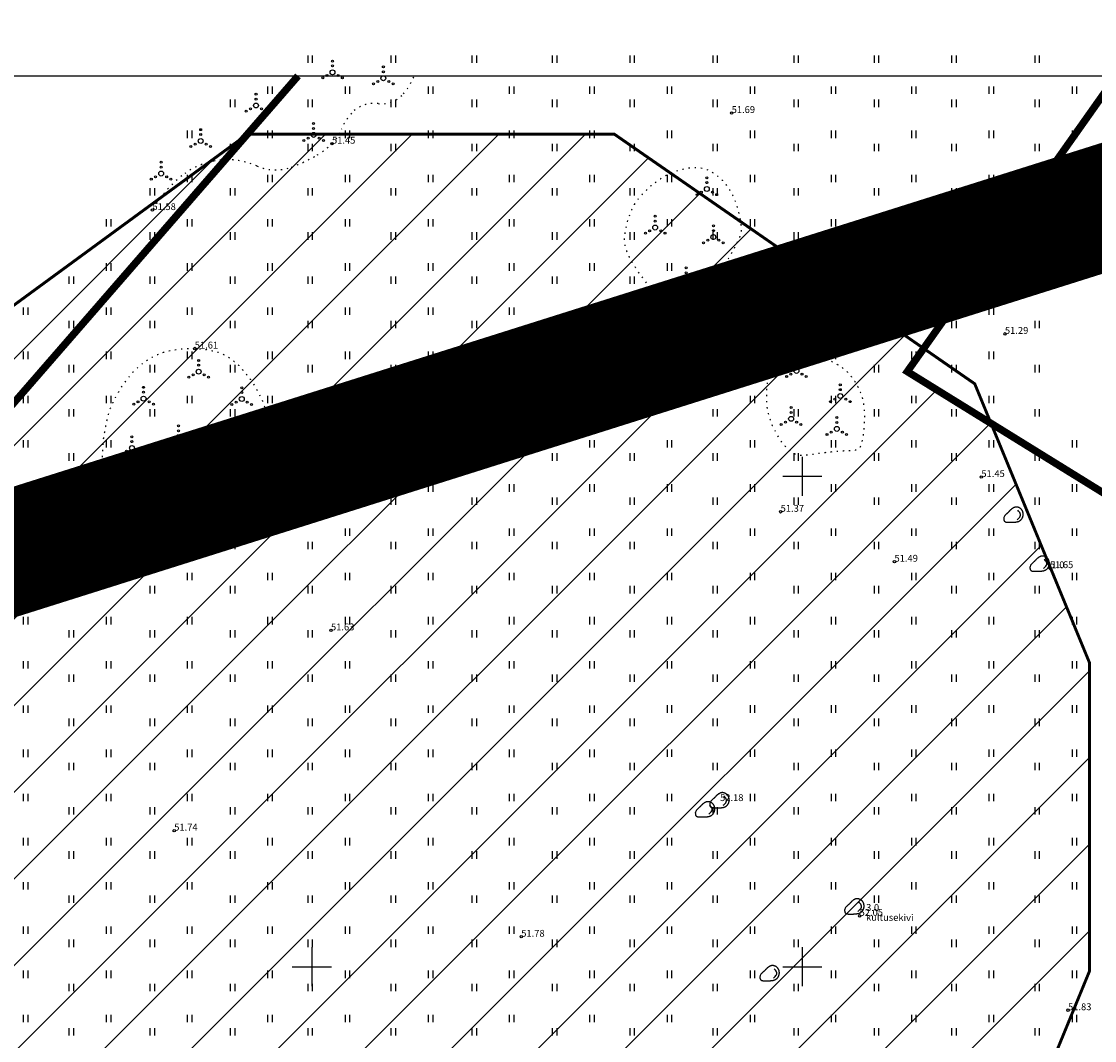
# Model space of a CAD drawing. Units: metres. Extents: x 549352 to 1099434, y 6580637 to 13163737.
# Drawn here: x 549620 to 549730, y 6581692 to 6581796 of the extents above; entities that cross this region are included whole.
import ezdxf
from ezdxf.enums import TextEntityAlignment as Align

# ---------------------------------------------------------------- set-up
doc = ezdxf.new("R2010")
doc.units = ezdxf.units.M
doc.header["$MEASUREMENT"] = 0
for name, pattern in [('923', [2, 0.5, -0.5, 0.5, -0.5]), ('DASHEDX2', [1.5, 1, -0.5]), ('DOTX2', [12.7, 0, -12.7]), ('KOLVIK', [1.25, 0.25, -1])]:
    doc.linetypes.add(name, pattern=pattern)
doc.layers.get('0').update_dxf_attribs({"color": 4})
for name, color, linetype in [('35RAAM', 7, 'Continuous'), ('38MÕÕDETUD', 1, 'Continuous'), ('HALJASTUS', 92, 'Continuous'), ('KORGUS-EH2000', 7, 'Continuous'), ('RELJEEF', 13, 'Continuous'), ('TEE', 7, 'Continuous'), ('VORK', 7, 'Continuous')]:
    doc.layers.add(name, color=color, linetype=linetype)
doc.layers.add('A_Raam', color=7, linetype='Continuous', lineweight=0)
doc.layers.add('MÕÕDUD', color=7, linetype='Continuous', lineweight=0)
doc.styles.add('ITALIC', font='italic.shx')
doc.styles.add('romanc', font='romanc.shx')
doc.linetypes.add('+_LINE', pattern='A,0.5,-0.2,["+",Standard,S=0.1,R=0,X=-0.1,Y=-0.05],-0.2', length=0.9)

# ---------------------------------------------------------------- blocks, each defined once
blk = doc.blocks.new('VQSA')
at = {"color": 0, "linetype": 'Continuous'}
for centre, radius in [((0, 2.3), 0.2), ((0, 0), 0.5), ((0, 1.3), 0.2), ((-2, -1.15), 0.2), ((-1.13, -0.65), 0.2), ((1.13, -0.65), 0.2), ((2, -1.15), 0.2)]:
    blk.add_circle(centre, radius, dxfattribs=at)
blk = doc.blocks.new('KIVISU')
at = {"color": 0, "linetype": 'Continuous', "flags": 128}
for points in [[(-2.05, -0.57), (-2.05, -0.58), (-2.05, -0.61), (-2.04, -0.66), (-2.04, -0.72), (-2.03, -0.79), (-2.02, -0.86), (-2, -0.93), (-1.98, -1), (-1.95, -1.06), (-1.92, -1.11), (-1.88, -1.16), (-1.84, -1.2), (-1.79, -1.23), (-1.74, -1.26), (-1.69, -1.29), (-1.63, -1.31), (-1.58, -1.32), (-1.52, -1.33), (-1.46, -1.34), (-1.4, -1.35), (-1.34, -1.36), (-1.28, -1.36), (-1.22, -1.36), (-1.15, -1.37), (-1.09, -1.37), (-1.03, -1.37), (-0.97, -1.37), (-0.9, -1.37), (-0.84, -1.37), (-0.78, -1.37), (-0.72, -1.37), (-0.65, -1.37), (-0.59, -1.37), (-0.53, -1.37), (-0.47, -1.37), (-0.4, -1.36), (-0.34, -1.36), (-0.28, -1.36), (-0.22, -1.36), (-0.15, -1.35), (-0.09, -1.35), (-0.03, -1.35), (0.03, -1.34), (0.1, -1.34), (0.16, -1.33), (0.22, -1.33), (0.28, -1.32), (0.34, -1.32), (0.41, -1.31), (0.47, -1.3), (0.53, -1.29), (0.59, -1.28), (0.65, -1.27), (0.71, -1.26), (0.77, -1.25), (0.83, -1.23), (0.89, -1.21), (0.95, -1.19), (1.01, -1.17), (1.06, -1.14), (1.12, -1.12), (1.17, -1.09), (1.22, -1.06), (1.28, -1.02), (1.32, -0.99), (1.37, -0.95), (1.42, -0.91), (1.46, -0.87), (1.51, -0.82), (1.55, -0.77), (1.59, -0.73), (1.62, -0.68), (1.66, -0.63), (1.69, -0.58), (1.72, -0.52), (1.75, -0.47), (1.78, -0.41), (1.8, -0.36), (1.82, -0.3), (1.84, -0.24), (1.86, -0.18), (1.88, -0.12), (1.89, -0.06), (1.9, 0), (1.91, 0.06), (1.91, 0.12), (1.92, 0.18), (1.92, 0.24), (1.92, 0.3), (1.92, 0.37), (1.91, 0.43), (1.9, 0.49), (1.9, 0.55), (1.88, 0.61), (1.87, 0.67), (1.85, 0.73), (1.84, 0.79), (1.82, 0.85), (1.79, 0.9), (1.77, 0.96), (1.74, 1.01), (1.71, 1.07), (1.68, 1.12), (1.64, 1.17), (1.6, 1.22), (1.57, 1.26), (1.52, 1.31), (1.48, 1.35), (1.44, 1.39), (1.39, 1.43), (1.34, 1.47), (1.29, 1.51), (1.24, 1.54), (1.19, 1.57), (1.13, 1.6), (1.08, 1.63), (1.02, 1.65), (0.96, 1.67), (0.91, 1.69), (0.85, 1.71), (0.79, 1.72), (0.73, 1.73), (0.67, 1.74), (0.61, 1.75), (0.55, 1.75), (0.49, 1.75), (0.42, 1.75), (0.36, 1.74), (0.31, 1.73), (0.25, 1.71), (0.19, 1.7), (0.13, 1.68), (0.07, 1.65), (0.02, 1.63), (-0.04, 1.6), (-0.09, 1.57), (-0.15, 1.54), (-0.2, 1.51), (-0.25, 1.48), (-0.3, 1.44), (-0.35, 1.4), (-0.4, 1.37), (-0.45, 1.33), (-0.5, 1.29), (-0.55, 1.25), (-0.59, 1.21), (-0.64, 1.16), (-0.68, 1.12), (-0.73, 1.08), (-0.77, 1.03), (-0.81, 0.99), (-0.86, 0.94), (-0.9, 0.9), (-0.94, 0.85), (-0.99, 0.81), (-1.03, 0.76), (-1.07, 0.72), (-1.12, 0.67), (-1.16, 0.63), (-1.21, 0.59), (-1.25, 0.54), (-1.3, 0.5), (-1.35, 0.46), (-1.4, 0.41), (-1.45, 0.37), (-1.5, 0.32), (-1.55, 0.27), (-1.61, 0.22), (-1.67, 0.17), (-1.73, 0.11), (-1.79, 0.04), (-1.85, -0.04), (-1.9, -0.14), (-1.96, -0.26), (-2.01, -0.4), (-2.05, -0.57)], [(0.72, -0.83), (0.81, -0.74), (0.94, -0.59), (1.08, -0.45), (1.21, -0.3), (1.33, -0.14), (1.38, 0.06), (1.38, 0.26), (1.33, 0.45), (1.25, 0.63), (1.12, 0.79), (0.99, 0.94), (0.86, 1.09)]]:
    blk.add_lwpolyline(points, dxfattribs=at)
blk = doc.blocks.new('HEIN')
at = {"color": 0, "linetype": 'Continuous'}
for p, q in [((-0.46, 0.76), (-0.46, -0.76)), ((0.46, 0.76), (0.46, -0.76))]:
    blk.add_line(p, q, dxfattribs=at)
blk = doc.blocks.new('VKORIS')
at = {"color": 0, "linetype": 'Continuous'}
for p, q in [((0, 4), (0, -4)), ((-4, 0), (4, 0))]:
    blk.add_line(p, q, dxfattribs=at)
blk = doc.blocks.new('RING02')
at = {"color": 0, "linetype": 'Continuous', "lineweight": -3}
blk.add_circle((0, 0), 0.25, dxfattribs=at)

msp = doc.modelspace()

# ---------------------------------------------------------------- hatches: boundary and pattern name
at = {"layer": 'TEE', "linetype": 'DASHEDX2', "ltscale": 5}
h = msp.add_hatch(dxfattribs=at)
h.set_pattern_fill('ANSI31', color=21, scale=50, style=0)
h.paths.add_polyline_path([(549596.981, 6581731.401), (549592.348, 6581708.675), (549594.833, 6581676.295), (549613, 6581657.686), (549654.275, 6581640.974), (549696.513, 6581646.485), (549716.625, 6581668.75), (549729.271, 6581699.558), (549729.271, 6581730.981), (549719.231, 6581755.398), (549710.7, 6581760.68), (549712.367, 6581763.038), (549680.848, 6581784.88), (549643.443, 6581784.88)])
h.paths.add_polyline_path([(549599.53, 6581743.908), (549596.981, 6581731.401), (549643.443, 6581784.88), (549614.53, 6581763.698)], flags=17)

# ---------------------------------------------------------------- linework, layer by layer
at = {"layer": '35RAAM', "color": 7, "flags": 128}
msp.add_lwpolyline([(549920.291, 6581401.29), (549352.058, 6581401.29), (549352.058, 6581790.825), (549920.292, 6581790.825), (549920.291, 6581401.29)], dxfattribs=at)
at = {"layer": '38MÕÕDETUD', "color": 36, "linetype": 'Continuous', "const_width": 0.75}
for points in [[(549648.607, 6581790.825), (549463.03, 6581577.22), (549589.599, 6581498.761)], [(549589.599, 6581498.761), (549463.03, 6581577.22), (549648.607, 6581790.825)], [(549589.599, 6581498.761), (549463.03, 6581577.22), (549648.607, 6581790.825)], [(549732.012, 6581790.825), (549710.7, 6581760.68), (549765.79, 6581726.57), (549714.54, 6581651.76), (549653.914, 6581563.111)], [(549802.665, 6581780.4), (549765.79, 6581726.57), (549710.7, 6581760.68), (549732.012, 6581790.825)]]:
    msp.add_lwpolyline(points, dxfattribs=at)
at = {"layer": '38MÕÕDETUD', "color": 21, "linetype": 'Continuous', "const_width": 0.3}
msp.add_lwpolyline([(549643.443, 6581784.88), (549680.848, 6581784.88), (549717.572, 6581759.432), (549729.271, 6581730.981), (549729.271, 6581699.558), (549716.625, 6581668.75), (549696.513, 6581646.485), (549654.275, 6581640.974), (549613, 6581657.686), (549594.833, 6581676.295), (549592.348, 6581708.675), (549599.53, 6581743.908), (549614.53, 6581763.698), (549643.443, 6581784.88), (549643.443, 6581784.88)], dxfattribs=at)
at = {"layer": 'A_Raam', "linetype": '923', "ltscale": 15, "const_width": 2, "flags": 128}
msp.add_lwpolyline([(549770.357, 6581784.268), (549770.357, 6581784.268), (549481.967, 6581693.117), (549481.967, 6581693.09), (549481.967, 6581693.09)], dxfattribs=at)
at = {"layer": 'HALJASTUS', "linetype": 'KOLVIK', "ltscale": 0.5}
msp.add_lwpolyline([(549633.768, 6581777.146, -0.094967), (549636.761, 6581780.646, -0.1223917), (549640.028, 6581782.146, -0.152552), (549644.425, 6581781.634, 0.1958147), (549647.922, 6581781.522, 0.0424989), (549650.562, 6581782.764, 0.0656533), (549652.062, 6581783.918, 0.1007078), (549653.028, 6581785.382, -0.0911653), (549654.062, 6581787.016, -0.2430308), (549656.788, 6581788.005, 0.2581523), (549659.345, 6581789.015, 0.0683545), (549660.461, 6581790.825, 0.0545302)], format="xyb", dxfattribs=at)
at = {"layer": 'HALJASTUS', "linetype": 'KOLVIK', "ltscale": 0.5, "flags": 128}
for points in [[(549686.002, 6581768.139, -0.1332625), (549685.267, 6581768.536, -0.0426682), (549683.562, 6581770.459, -0.0307978), (549682.592, 6581771.945, -0.0440047), (549682.074, 6581773.076, -0.1159717), (549681.912, 6581774.538, -0.0665018), (549682.55, 6581777.001, -0.082748), (549683.494, 6581778.535, -0.0594506), (549685.348, 6581780.212, -0.1292257), (549688.714, 6581781.478, -0.1894817), (549691.121, 6581780.807, -0.0720112), (549692.344, 6581779.572, -0.0735802), (549693.144, 6581778.071, -0.0531932), (549693.767, 6581775.493, -0.1351381), (549693.621, 6581774.443, -0.0213287), (549693.071, 6581773.305, -0.0107101), (549691.835, 6581771.113, -0.0088536), (549690.558, 6581769.043, -0.0662573), (549690.347, 6581768.793, -0.1149284), (549690.125, 6581768.67, -0.0193998), (549688.681, 6581768.318, -0.0335068), (549686.841, 6581768.071, -0.0742988)], [(549634.68, 6581745.893, -0.0526628), (549634.153, 6581746.215, -0.0122703), (549632.094, 6581747.872, -0.0145429), (549629.389, 6581750.299, -0.0729888), (549628.94, 6581750.872, -0.1216944), (549628.694, 6581751.737, -0.0462971), (549628.83, 6581754.066, -0.0133712), (549629.074, 6581755.433, -0.0200571), (549629.298, 6581756.331, -0.0512537), (549629.945, 6581757.92, -0.0369195), (549631.214, 6581759.931, -0.0498908), (549632.21, 6581761.03, -0.0447659), (549633.53, 6581762.024, -0.084879), (549635.392, 6581762.782, -0.0630897), (549638.077, 6581763.027, -0.0469309), (549639.989, 6581762.78, -0.0685429), (549641.228, 6581762.314, -0.0723205), (549642.471, 6581761.388, -0.0493788), (549643.906, 6581759.638, -0.0488618), (549645.027, 6581757.54, -0.0567128), (549645.594, 6581755.569, -0.0611293), (549645.675, 6581753.74, -0.0743753), (549645.337, 6581752.27, -0.0709219), (549644.48, 6581750.761, -0.0628484), (549643.099, 6581749.374, -0.0378749), (549641.575, 6581748.363, -0.0226501), (549638.844, 6581746.992, -0.0404852), (549635.509, 6581745.816, -0.1769899)], [(549697.557, 6581754.029, -0.0406653), (549696.858, 6581755.434, -0.048164), (549696.486, 6581756.706, -0.0414065), (549696.377, 6581757.734, -0.0269148), (549696.426, 6581759.323, -0.0950465), (549696.983, 6581761.302, -0.1322271), (549697.974, 6581762.415, -0.1578896), (549699.392, 6581762.804, -0.0887013), (549701.902, 6581762.237, -0.0368169), (549703.77, 6581761.281, -0.069084), (549704.639, 6581760.572, -0.0546872), (549705.534, 6581759.368, -0.0610092), (549706.068, 6581758.133, -0.0512029), (549706.279, 6581756.998, -0.033182), (549706.306, 6581755.219, -0.0660503), (549705.899, 6581753.019, -0.28613), (549705.473, 6581752.662, -0.0287218), (549704.861, 6581752.61, 0.0142747), (549703.628, 6581752.543, 0.0190996), (549701.342, 6581752.264, -0.0311714), (549699.938, 6581752.126, -0.1792518), (549698.935, 6581752.458, -0.0884924)]]:
    msp.add_lwpolyline(points, format="xyb", close=True, dxfattribs=at)
at = {"layer": 'MÕÕDUD', "color": 21, "linetype": '+_LINE', "ltscale": 25}
msp.add_lwpolyline([(549572.058, 6581790.825, 0.0173311), (549568.006, 6581785.106, 0.1103338), (549551.252, 6581756.237, 0), (549544.907, 6581725.277, 0.1051476), (549543.352, 6581699.985, -0.02936), (549535.37, 6581698.899, 0.4028611), (549476.492, 6581665.907, 0.3176514), (549468.708, 6581602.255, 0.2675936), (549492.827, 6581561.045, 0.1376195), (549516.407, 6581553.228, 0.099404), (549538.354, 6581550.527, 0.2007735), (549576.969, 6581570.239), (549598.213, 6581609.889, 0), (549620.506, 6581600.55, 0.0797405), (549640.064, 6581592.357, 0.1118364), (549669.021, 6581592.568, 0), (549708.547, 6581598.272, 0.1315092), (549729.635, 6581609.408, 0.0047366), (549746.237, 6581627.042, 0.0848714)], format="xyb", dxfattribs=at)
at = {"layer": 'TEE', "color": 7, "linetype": 'DOTX2', "ltscale": 0.8, "const_width": 12, "flags": 128}
msp.add_lwpolyline([(549768.66, 6581789.772), (549480.269, 6581698.62)], dxfattribs=at)

# ---------------------------------------------------------------- block references
at = {"layer": 'HALJASTUS', "xscale": 0.5, "yscale": 0.5}
for name, p, zscale in [('HEIN', (549649.826, 6581792.534), 0.45), ('HEIN', (549658.299, 6581792.534), 0.45), ('HEIN', (549666.555, 6581792.534), 0.45), ('HEIN', (549674.738, 6581792.534), 0.45), ('HEIN', (549682.634, 6581792.534), 0.45), ('HEIN', (549691.108, 6581792.535), 0.45), ('HEIN', (549699.363, 6581792.535), 0.45), ('HEIN', (549707.546, 6581792.535), 0.45), ('HEIN', (549715.442, 6581792.535), 0.45), ('HEIN', (549723.916, 6581792.535), 0.45), ('VQSA', (549652.121, 6581791.192), 0.5), ('VQSA', (549657.301, 6581790.59), 0.5), ('HEIN', (549645.734, 6581789.378), 0.45), ('HEIN', (549653.634, 6581789.378), 0.45), ('HEIN', (549662.104, 6581789.378), 0.45), ('HEIN', (549670.359, 6581789.378), 0.45), ('HEIN', (549678.542, 6581789.378), 0.45), ('HEIN', (549686.442, 6581789.379), 0.45), ('HEIN', (549694.912, 6581789.379), 0.45), ('HEIN', (549703.167, 6581789.379), 0.45), ('HEIN', (549711.351, 6581789.379), 0.45), ('HEIN', (549719.25, 6581789.379), 0.45), ('HEIN', (549727.72, 6581789.379), 0.45), ('VQSA', (549644.324, 6581787.806), 0.5), ('HEIN', (549641.93, 6581788.026), 0.45), ('HEIN', (549649.826, 6581788.026), 0.45), ('HEIN', (549658.299, 6581788.027), 0.45), ('HEIN', (549666.555, 6581788.027), 0.45), ('HEIN', (549674.738, 6581788.027), 0.45), ('HEIN', (549682.634, 6581788.027), 0.45), ('HEIN', (549691.108, 6581788.027), 0.45), ('HEIN', (549699.363, 6581788.027), 0.45), ('HEIN', (549707.546, 6581788.027), 0.45), ('HEIN', (549715.442, 6581788.027), 0.45), ('HEIN', (549723.916, 6581788.028), 0.45), ('HEIN', (549637.551, 6581784.87), 0.45), ('VQSA', (549638.682, 6581784.193), 0.5), ('HEIN', (549645.734, 6581784.87), 0.45), ('VQSA', (549650.194, 6581784.812), 0.5), ('HEIN', (549653.634, 6581784.87), 0.45), ('HEIN', (549662.104, 6581784.87), 0.45), ('HEIN', (549670.359, 6581784.87), 0.45), ('HEIN', (549678.542, 6581784.87), 0.45), ('HEIN', (549686.442, 6581784.871), 0.45), ('HEIN', (549694.912, 6581784.871), 0.45), ('HEIN', (549703.167, 6581784.871), 0.45), ('HEIN', (549711.351, 6581784.871), 0.45), ('HEIN', (549719.25, 6581784.871), 0.45), ('HEIN', (549727.72, 6581784.871), 0.45), ('HEIN', (549641.93, 6581783.519), 0.45), ('HEIN', (549649.826, 6581783.519), 0.45), ('HEIN', (549658.299, 6581783.519), 0.45), ('HEIN', (549666.555, 6581783.519), 0.45), ('HEIN', (549674.738, 6581783.519), 0.45), ('HEIN', (549682.634, 6581783.519), 0.45), ('HEIN', (549691.108, 6581783.519), 0.45), ('HEIN', (549699.363, 6581783.519), 0.45), ('HEIN', (549707.546, 6581783.519), 0.45), ('HEIN', (549715.442, 6581783.519), 0.45), ('HEIN', (549723.916, 6581783.52), 0.45), ('VQSA', (549634.652, 6581780.867), 0.5), ('HEIN', (549637.551, 6581780.362), 0.45), ('HEIN', (549645.734, 6581780.362), 0.45), ('HEIN', (549653.634, 6581780.363), 0.45), ('HEIN', (549662.104, 6581780.363), 0.45), ('HEIN', (549670.359, 6581780.363), 0.45), ('HEIN', (549678.542, 6581780.363), 0.45), ('HEIN', (549686.442, 6581780.363), 0.45), ('VQSA', (549690.27, 6581779.293), 0.5), ('HEIN', (549694.912, 6581780.363), 0.45), ('HEIN', (549703.167, 6581780.363), 0.45), ('HEIN', (549711.351, 6581780.363), 0.45), ('HEIN', (549719.25, 6581780.363), 0.45), ('HEIN', (549727.72, 6581780.363), 0.45), ('HEIN', (549633.746, 6581779.011), 0.45), ('HEIN', (549641.93, 6581779.011), 0.45), ('HEIN', (549649.826, 6581779.011), 0.45), ('HEIN', (549658.299, 6581779.011), 0.45), ('HEIN', (549666.555, 6581779.011), 0.45), ('HEIN', (549674.738, 6581779.011), 0.45), ('HEIN', (549682.634, 6581779.011), 0.45), ('HEIN', (549691.108, 6581779.012), 0.45), ('HEIN', (549699.363, 6581779.012), 0.45), ('HEIN', (549707.546, 6581779.012), 0.45), ('HEIN', (549715.442, 6581779.012), 0.45), ('HEIN', (549723.916, 6581779.012), 0.45), ('VQSA', (549685.005, 6581775.362), 0.5), ('HEIN', (549629.296, 6581775.855), 0.45), ('HEIN', (549637.551, 6581775.855), 0.45), ('HEIN', (549645.734, 6581775.855), 0.45), ('HEIN', (549653.634, 6581775.855), 0.45), ('HEIN', (549662.104, 6581775.855), 0.45), ('HEIN', (549670.359, 6581775.855), 0.45), ('HEIN', (549678.542, 6581775.855), 0.45), ('HEIN', (549686.442, 6581775.855), 0.45), ('VQSA', (549690.936, 6581774.395), 0.5), ('HEIN', (549694.912, 6581775.855), 0.45), ('HEIN', (549703.167, 6581775.855), 0.45), ('HEIN', (549711.351, 6581775.855), 0.45), ('HEIN', (549719.25, 6581775.856), 0.45), ('HEIN', (549727.72, 6581775.856), 0.45), ('HEIN', (549633.746, 6581774.503), 0.45), ('HEIN', (549641.93, 6581774.503), 0.45), ('HEIN', (549649.826, 6581774.503), 0.45), ('HEIN', (549658.299, 6581774.504), 0.45), ('HEIN', (549666.555, 6581774.504), 0.45), ('HEIN', (549674.738, 6581774.504), 0.45), ('HEIN', (549682.634, 6581774.504), 0.45), ('HEIN', (549691.108, 6581774.504), 0.45), ('HEIN', (549699.363, 6581774.504), 0.45), ('HEIN', (549707.546, 6581774.504), 0.45), ('HEIN', (549715.442, 6581774.504), 0.45), ('HEIN', (549723.916, 6581774.504), 0.45), ('HEIN', (549629.296, 6581771.347), 0.45), ('HEIN', (549637.551, 6581771.347), 0.45), ('HEIN', (549645.734, 6581771.347), 0.45), ('HEIN', (549653.634, 6581771.347), 0.45), ('HEIN', (549662.104, 6581771.347), 0.45), ('HEIN', (549670.359, 6581771.347), 0.45), ('HEIN', (549678.542, 6581771.347), 0.45), ('HEIN', (549686.442, 6581771.348), 0.45), ('VQSA', (549688.152, 6581770.101), 0.5), ('HEIN', (549694.912, 6581771.348), 0.45), ('HEIN', (549703.167, 6581771.348), 0.45), ('HEIN', (549711.351, 6581771.348), 0.45), ('HEIN', (549719.25, 6581771.348), 0.45), ('HEIN', (549625.491, 6581769.996), 0.45), ('HEIN', (549633.746, 6581769.996), 0.45), ('HEIN', (549641.93, 6581769.996), 0.45), ('HEIN', (549649.826, 6581769.996), 0.45), ('HEIN', (549658.299, 6581769.996), 0.45), ('HEIN', (549666.555, 6581769.996), 0.45), ('HEIN', (549674.738, 6581769.996), 0.45), ('HEIN', (549682.634, 6581769.996), 0.45), ('HEIN', (549691.108, 6581769.996), 0.45), ('HEIN', (549699.363, 6581769.996), 0.45), ('HEIN', (549707.546, 6581769.996), 0.45), ('HEIN', (549715.442, 6581769.996), 0.45), ('HEIN', (549723.916, 6581769.997), 0.45), ('HEIN', (549620.825, 6581766.839), 0.45), ('HEIN', (549629.296, 6581766.839), 0.45), ('HEIN', (549637.551, 6581766.839), 0.45), ('HEIN', (549645.734, 6581766.839), 0.45), ('HEIN', (549653.634, 6581766.84), 0.45), ('HEIN', (549662.104, 6581766.84), 0.45), ('HEIN', (549670.359, 6581766.84), 0.45), ('HEIN', (549678.542, 6581766.84), 0.45), ('HEIN', (549686.442, 6581766.84), 0.45), ('HEIN', (549694.912, 6581766.84), 0.45), ('HEIN', (549703.167, 6581766.84), 0.45), ('HEIN', (549711.351, 6581766.84), 0.45), ('HEIN', (549719.25, 6581766.84), 0.45), ('HEIN', (549625.491, 6581765.488), 0.45), ('HEIN', (549633.746, 6581765.488), 0.45), ('HEIN', (549641.93, 6581765.488), 0.45), ('HEIN', (549649.826, 6581765.488), 0.45), ('HEIN', (549658.299, 6581765.488), 0.45), ('HEIN', (549666.555, 6581765.488), 0.45), ('HEIN', (549674.738, 6581765.488), 0.45), ('HEIN', (549682.634, 6581765.488), 0.45), ('HEIN', (549691.108, 6581765.489), 0.45), ('HEIN', (549699.363, 6581765.489), 0.45), ('HEIN', (549707.546, 6581765.489), 0.45), ('HEIN', (549715.442, 6581765.489), 0.45), ('HEIN', (549723.916, 6581765.489), 0.45), ('HEIN', (549620.825, 6581762.331), 0.45), ('HEIN', (549629.296, 6581762.331), 0.45), ('HEIN', (549637.551, 6581762.331), 0.45), ('HEIN', (549645.734, 6581762.331), 0.45), ('HEIN', (549653.634, 6581762.332), 0.45), ('HEIN', (549662.104, 6581762.332), 0.45), ('HEIN', (549670.359, 6581762.332), 0.45), ('HEIN', (549678.542, 6581762.332), 0.45), ('HEIN', (549686.442, 6581762.332), 0.45), ('HEIN', (549694.912, 6581762.332), 0.45), ('HEIN', (549703.167, 6581762.332), 0.45), ('HEIN', (549711.351, 6581762.332), 0.45), ('HEIN', (549719.25, 6581762.333), 0.45), ('HEIN', (549625.491, 6581760.98), 0.45), ('HEIN', (549633.746, 6581760.98), 0.45), ('VQSA', (549638.477, 6581760.672), 0.5), ('HEIN', (549641.93, 6581760.98), 0.45), ('HEIN', (549649.826, 6581760.98), 0.45), ('HEIN', (549658.299, 6581760.98), 0.45), ('HEIN', (549666.555, 6581760.98), 0.45), ('HEIN', (549674.738, 6581760.98), 0.45), ('HEIN', (549682.634, 6581760.98), 0.45), ('HEIN', (549691.108, 6581760.981), 0.45), ('VQSA', (549699.403, 6581760.75), 0.5), ('HEIN', (549707.546, 6581760.981), 0.45), ('HEIN', (549715.442, 6581760.981), 0.45), ('HEIN', (549723.916, 6581760.981), 0.45), ('VQSA', (549632.862, 6581757.924), 0.5), ('VQSA', (549642.869, 6581757.886), 0.5), ('VQSA', (549703.871, 6581758.185), 0.5), ('HEIN', (549620.825, 6581757.824), 0.45), ('HEIN', (549629.296, 6581757.824), 0.45), ('HEIN', (549637.551, 6581757.824), 0.45), ('HEIN', (549645.734, 6581757.824), 0.45), ('HEIN', (549653.634, 6581757.824), 0.45), ('HEIN', (549662.104, 6581757.824), 0.45), ('HEIN', (549670.359, 6581757.824), 0.45), ('HEIN', (549678.542, 6581757.824), 0.45), ('HEIN', (549686.442, 6581757.825), 0.45), ('HEIN', (549694.912, 6581757.825), 0.45), ('HEIN', (549703.167, 6581757.825), 0.45), ('HEIN', (549711.351, 6581757.825), 0.45), ('HEIN', (549719.25, 6581757.825), 0.45), ('HEIN', (549625.491, 6581756.472), 0.45), ('HEIN', (549633.746, 6581756.472), 0.45), ('HEIN', (549641.93, 6581756.472), 0.45), ('HEIN', (549649.826, 6581756.472), 0.45), ('HEIN', (549658.299, 6581756.473), 0.45), ('HEIN', (549666.555, 6581756.473), 0.45), ('HEIN', (549674.738, 6581756.473), 0.45), ('HEIN', (549682.634, 6581756.473), 0.45), ('HEIN', (549691.108, 6581756.473), 0.45), ('VQSA', (549698.856, 6581755.857), 0.5), ('HEIN', (549699.363, 6581756.473), 0.45), ('HEIN', (549707.546, 6581756.473), 0.45), ('HEIN', (549715.442, 6581756.473), 0.45), ('HEIN', (549723.916, 6581756.474), 0.45), ('VQSA', (549703.515, 6581754.836), 0.5), ('VQSA', (549636.414, 6581753.993), 0.5), ('VQSA', (549644.167, 6581754.006), 0.5), ('HEIN', (549620.825, 6581753.316), 0.45), ('HEIN', (549629.296, 6581753.316), 0.45), ('VQSA', (549631.677, 6581752.886), 0.5), ('HEIN', (549637.551, 6581753.316), 0.45), ('HEIN', (549645.734, 6581753.316), 0.45), ('HEIN', (549653.634, 6581753.316), 0.45), ('HEIN', (549662.104, 6581753.316), 0.45), ('HEIN', (549670.359, 6581753.316), 0.45), ('HEIN', (549678.542, 6581753.316), 0.45), ('HEIN', (549686.442, 6581753.317), 0.45), ('HEIN', (549694.912, 6581753.317), 0.45), ('HEIN', (549703.167, 6581753.317), 0.45), ('HEIN', (549711.351, 6581753.317), 0.45), ('HEIN', (549719.25, 6581753.317), 0.45), ('HEIN', (549727.72, 6581753.317), 0.45), ('HEIN', (549625.491, 6581751.965), 0.45), ('HEIN', (549633.746, 6581751.965), 0.45), ('VQSA', (549640.501, 6581750.939), 0.5), ('HEIN', (549641.93, 6581751.965), 0.45), ('HEIN', (549649.826, 6581751.965), 0.45), ('HEIN', (549658.299, 6581751.965), 0.45), ('HEIN', (549666.555, 6581751.965), 0.45), ('HEIN', (549674.738, 6581751.965), 0.45), ('HEIN', (549682.634, 6581751.965), 0.45), ('HEIN', (549691.108, 6581751.965), 0.45), ('HEIN', (549699.363, 6581751.965), 0.45), ('HEIN', (549707.546, 6581751.965), 0.45), ('HEIN', (549715.442, 6581751.965), 0.45), ('HEIN', (549723.916, 6581751.966), 0.45), ('HEIN', (549620.825, 6581748.808), 0.45), ('HEIN', (549629.296, 6581748.808), 0.45), ('VQSA', (549635.192, 6581748.038), 0.5), ('HEIN', (549637.551, 6581748.808), 0.45), ('HEIN', (549645.734, 6581748.808), 0.45), ('HEIN', (549653.634, 6581748.809), 0.45), ('HEIN', (549662.104, 6581748.809), 0.45), ('HEIN', (549670.359, 6581748.809), 0.45), ('HEIN', (549678.542, 6581748.809), 0.45), ('HEIN', (549686.442, 6581748.809), 0.45), ('HEIN', (549694.912, 6581748.809), 0.45), ('HEIN', (549703.167, 6581748.809), 0.45), ('HEIN', (549711.351, 6581748.809), 0.45), ('HEIN', (549719.25, 6581748.809), 0.45), ('HEIN', (549727.72, 6581748.809), 0.45), ('HEIN', (549625.491, 6581747.457), 0.45), ('HEIN', (549633.746, 6581747.457), 0.45), ('HEIN', (549641.93, 6581747.457), 0.45), ('HEIN', (549649.826, 6581747.457), 0.45), ('HEIN', (549658.299, 6581747.457), 0.45), ('HEIN', (549666.555, 6581747.457), 0.45), ('HEIN', (549674.738, 6581747.457), 0.45), ('HEIN', (549682.634, 6581747.457), 0.45), ('HEIN', (549691.108, 6581747.458), 0.45), ('HEIN', (549699.363, 6581747.458), 0.45), ('HEIN', (549707.546, 6581747.458), 0.45), ('HEIN', (549715.442, 6581747.458), 0.45), ('HEIN', (549723.916, 6581747.458), 0.45), ('HEIN', (549620.825, 6581744.301), 0.45), ('HEIN', (549629.296, 6581744.301), 0.45), ('HEIN', (549637.551, 6581744.301), 0.45), ('HEIN', (549645.734, 6581744.301), 0.45), ('HEIN', (549653.634, 6581744.301), 0.45), ('HEIN', (549662.104, 6581744.301), 0.45), ('HEIN', (549670.359, 6581744.301), 0.45), ('HEIN', (549678.542, 6581744.301), 0.45), ('HEIN', (549686.442, 6581744.301), 0.45), ('HEIN', (549694.912, 6581744.301), 0.45), ('HEIN', (549703.167, 6581744.301), 0.45), ('HEIN', (549711.351, 6581744.301), 0.45), ('HEIN', (549719.25, 6581744.302), 0.45), ('HEIN', (549727.72, 6581744.302), 0.45), ('HEIN', (549625.491, 6581742.949), 0.45), ('HEIN', (549633.746, 6581742.949), 0.45), ('HEIN', (549641.93, 6581742.949), 0.45), ('HEIN', (549649.826, 6581742.949), 0.45), ('HEIN', (549658.299, 6581742.95), 0.45), ('HEIN', (549666.555, 6581742.95), 0.45), ('HEIN', (549674.738, 6581742.95), 0.45), ('HEIN', (549682.634, 6581742.95), 0.45), ('HEIN', (549691.108, 6581742.95), 0.45), ('HEIN', (549699.363, 6581742.95), 0.45), ('HEIN', (549707.546, 6581742.95), 0.45), ('HEIN', (549715.442, 6581742.95), 0.45), ('HEIN', (549723.916, 6581742.95), 0.45), ('HEIN', (549620.825, 6581739.793), 0.45), ('HEIN', (549629.296, 6581739.793), 0.45), ('HEIN', (549637.551, 6581739.793), 0.45), ('HEIN', (549645.734, 6581739.793), 0.45), ('HEIN', (549653.634, 6581739.793), 0.45), ('HEIN', (549662.104, 6581739.793), 0.45), ('HEIN', (549670.359, 6581739.793), 0.45), ('HEIN', (549678.542, 6581739.793), 0.45), ('HEIN', (549686.442, 6581739.794), 0.45), ('HEIN', (549694.912, 6581739.794), 0.45), ('HEIN', (549703.167, 6581739.794), 0.45), ('HEIN', (549711.351, 6581739.794), 0.45), ('HEIN', (549719.25, 6581739.794), 0.45), ('HEIN', (549727.72, 6581739.794), 0.45), ('HEIN', (549625.491, 6581738.442), 0.45), ('HEIN', (549633.746, 6581738.442), 0.45), ('HEIN', (549641.93, 6581738.442), 0.45), ('HEIN', (549649.826, 6581738.442), 0.45), ('HEIN', (549658.299, 6581738.442), 0.45), ('HEIN', (549666.555, 6581738.442), 0.45), ('HEIN', (549674.738, 6581738.442), 0.45), ('HEIN', (549682.634, 6581738.442), 0.45), ('HEIN', (549691.108, 6581738.442), 0.45), ('HEIN', (549699.363, 6581738.442), 0.45), ('HEIN', (549707.546, 6581738.442), 0.45), ('HEIN', (549715.442, 6581738.442), 0.45), ('HEIN', (549723.916, 6581738.443), 0.45), ('HEIN', (549620.825, 6581735.285), 0.45), ('HEIN', (549629.296, 6581735.285), 0.45), ('HEIN', (549637.551, 6581735.285), 0.45), ('HEIN', (549645.734, 6581735.285), 0.45), ('HEIN', (549653.634, 6581735.286), 0.45), ('HEIN', (549662.104, 6581735.286), 0.45), ('HEIN', (549670.359, 6581735.286), 0.45), ('HEIN', (549678.542, 6581735.286), 0.45), ('HEIN', (549686.442, 6581735.286), 0.45), ('HEIN', (549694.912, 6581735.286), 0.45), ('HEIN', (549703.167, 6581735.286), 0.45), ('HEIN', (549711.351, 6581735.286), 0.45), ('HEIN', (549719.25, 6581735.286), 0.45), ('HEIN', (549727.72, 6581735.286), 0.45), ('HEIN', (549625.491, 6581733.934), 0.45), ('HEIN', (549633.746, 6581733.934), 0.45), ('HEIN', (549641.93, 6581733.934), 0.45), ('HEIN', (549649.826, 6581733.934), 0.45), ('HEIN', (549658.299, 6581733.934), 0.45), ('HEIN', (549666.555, 6581733.934), 0.45), ('HEIN', (549674.738, 6581733.934), 0.45), ('HEIN', (549682.634, 6581733.934), 0.45), ('HEIN', (549691.108, 6581733.935), 0.45), ('HEIN', (549699.363, 6581733.935), 0.45), ('HEIN', (549707.546, 6581733.935), 0.45), ('HEIN', (549715.442, 6581733.935), 0.45), ('HEIN', (549723.916, 6581733.935), 0.45), ('HEIN', (549620.825, 6581730.778), 0.45), ('HEIN', (549629.296, 6581730.778), 0.45), ('HEIN', (549637.551, 6581730.778), 0.45), ('HEIN', (549645.734, 6581730.778), 0.45), ('HEIN', (549653.634, 6581730.778), 0.45), ('HEIN', (549662.104, 6581730.778), 0.45), ('HEIN', (549670.359, 6581730.778), 0.45), ('HEIN', (549678.542, 6581730.778), 0.45), ('HEIN', (549686.442, 6581730.778), 0.45), ('HEIN', (549694.912, 6581730.778), 0.45), ('HEIN', (549703.167, 6581730.778), 0.45), ('HEIN', (549711.351, 6581730.778), 0.45), ('HEIN', (549719.25, 6581730.779), 0.45), ('HEIN', (549727.72, 6581730.779), 0.45), ('HEIN', (549625.491, 6581729.426), 0.45), ('HEIN', (549633.746, 6581729.426), 0.45), ('HEIN', (549641.93, 6581729.426), 0.45), ('HEIN', (549649.826, 6581729.426), 0.45), ('HEIN', (549658.299, 6581729.427), 0.45), ('HEIN', (549666.555, 6581729.427), 0.45), ('HEIN', (549674.738, 6581729.427), 0.45), ('HEIN', (549682.634, 6581729.427), 0.45), ('HEIN', (549691.108, 6581729.427), 0.45), ('HEIN', (549699.363, 6581729.427), 0.45), ('HEIN', (549707.546, 6581729.427), 0.45), ('HEIN', (549715.442, 6581729.427), 0.45), ('HEIN', (549723.916, 6581729.427), 0.45), ('HEIN', (549620.825, 6581726.27), 0.45), ('HEIN', (549629.296, 6581726.27), 0.45), ('HEIN', (549637.551, 6581726.27), 0.45), ('HEIN', (549645.734, 6581726.27), 0.45), ('HEIN', (549653.634, 6581726.27), 0.45), ('HEIN', (549662.104, 6581726.27), 0.45), ('HEIN', (549670.359, 6581726.27), 0.45), ('HEIN', (549678.542, 6581726.27), 0.45), ('HEIN', (549686.442, 6581726.271), 0.45), ('HEIN', (549694.912, 6581726.271), 0.45), ('HEIN', (549703.167, 6581726.271), 0.45), ('HEIN', (549711.351, 6581726.271), 0.45), ('HEIN', (549719.25, 6581726.271), 0.45), ('HEIN', (549727.72, 6581726.271), 0.45), ('HEIN', (549625.491, 6581724.918), 0.45), ('HEIN', (549633.746, 6581724.918), 0.45), ('HEIN', (549641.93, 6581724.918), 0.45), ('HEIN', (549649.826, 6581724.918), 0.45), ('HEIN', (549658.299, 6581724.919), 0.45), ('HEIN', (549666.555, 6581724.919), 0.45), ('HEIN', (549674.738, 6581724.919), 0.45), ('HEIN', (549682.634, 6581724.919), 0.45), ('HEIN', (549691.108, 6581724.919), 0.45), ('HEIN', (549699.363, 6581724.919), 0.45), ('HEIN', (549707.546, 6581724.919), 0.45), ('HEIN', (549715.442, 6581724.919), 0.45), ('HEIN', (549723.916, 6581724.92), 0.45), ('HEIN', (549620.825, 6581721.762), 0.45), ('HEIN', (549629.296, 6581721.762), 0.45), ('HEIN', (549637.551, 6581721.762), 0.45), ('HEIN', (549645.734, 6581721.762), 0.45), ('HEIN', (549653.634, 6581721.762), 0.45), ('HEIN', (549662.104, 6581721.762), 0.45), ('HEIN', (549670.359, 6581721.762), 0.45), ('HEIN', (549678.542, 6581721.762), 0.45), ('HEIN', (549686.442, 6581721.763), 0.45), ('HEIN', (549694.912, 6581721.763), 0.45), ('HEIN', (549703.167, 6581721.763), 0.45), ('HEIN', (549711.351, 6581721.763), 0.45), ('HEIN', (549719.25, 6581721.763), 0.45), ('HEIN', (549727.72, 6581721.763), 0.45), ('HEIN', (549625.491, 6581720.411), 0.45), ('HEIN', (549633.746, 6581720.411), 0.45), ('HEIN', (549641.93, 6581720.411), 0.45), ('HEIN', (549649.826, 6581720.411), 0.45), ('HEIN', (549658.299, 6581720.411), 0.45), ('HEIN', (549666.555, 6581720.411), 0.45), ('HEIN', (549674.738, 6581720.411), 0.45), ('HEIN', (549682.634, 6581720.411), 0.45), ('HEIN', (549691.108, 6581720.411), 0.45), ('HEIN', (549699.363, 6581720.411), 0.45), ('HEIN', (549707.546, 6581720.411), 0.45), ('HEIN', (549715.442, 6581720.411), 0.45), ('HEIN', (549723.916, 6581720.412), 0.45), ('HEIN', (549620.825, 6581717.254), 0.45), ('HEIN', (549629.296, 6581717.254), 0.45), ('HEIN', (549637.551, 6581717.254), 0.45), ('HEIN', (549645.734, 6581717.254), 0.45), ('HEIN', (549653.634, 6581717.255), 0.45), ('HEIN', (549662.104, 6581717.255), 0.45), ('HEIN', (549670.359, 6581717.255), 0.45), ('HEIN', (549678.542, 6581717.255), 0.45), ('HEIN', (549686.442, 6581717.255), 0.45), ('HEIN', (549694.912, 6581717.255), 0.45), ('HEIN', (549703.167, 6581717.255), 0.45), ('HEIN', (549711.351, 6581717.255), 0.45), ('HEIN', (549719.25, 6581717.256), 0.45), ('HEIN', (549727.72, 6581717.256), 0.45), ('HEIN', (549625.491, 6581715.903), 0.45), ('HEIN', (549633.746, 6581715.903), 0.45), ('HEIN', (549641.93, 6581715.903), 0.45), ('HEIN', (549649.826, 6581715.903), 0.45), ('HEIN', (549658.299, 6581715.903), 0.45), ('HEIN', (549666.555, 6581715.903), 0.45), ('HEIN', (549674.738, 6581715.903), 0.45), ('HEIN', (549682.634, 6581715.903), 0.45), ('HEIN', (549691.108, 6581715.904), 0.45), ('HEIN', (549699.363, 6581715.904), 0.45), ('HEIN', (549707.546, 6581715.904), 0.45), ('HEIN', (549715.442, 6581715.904), 0.45), ('HEIN', (549723.916, 6581715.904), 0.45), ('HEIN', (549620.825, 6581712.747), 0.45), ('HEIN', (549629.296, 6581712.747), 0.45), ('HEIN', (549637.551, 6581712.747), 0.45), ('HEIN', (549645.734, 6581712.747), 0.45), ('HEIN', (549653.634, 6581712.747), 0.45), ('HEIN', (549662.104, 6581712.747), 0.45), ('HEIN', (549670.359, 6581712.747), 0.45), ('HEIN', (549678.542, 6581712.747), 0.45), ('HEIN', (549686.442, 6581712.747), 0.45), ('HEIN', (549694.912, 6581712.747), 0.45), ('HEIN', (549703.167, 6581712.747), 0.45), ('HEIN', (549711.351, 6581712.747), 0.45), ('HEIN', (549719.25, 6581712.748), 0.45), ('HEIN', (549727.72, 6581712.748), 0.45), ('HEIN', (549625.491, 6581711.395), 0.45), ('HEIN', (549633.746, 6581711.395), 0.45), ('HEIN', (549641.93, 6581711.395), 0.45), ('HEIN', (549649.826, 6581711.395), 0.45), ('HEIN', (549658.299, 6581711.396), 0.45), ('HEIN', (549666.555, 6581711.396), 0.45), ('HEIN', (549674.738, 6581711.396), 0.45), ('HEIN', (549682.634, 6581711.396), 0.45), ('HEIN', (549691.108, 6581711.396), 0.45), ('HEIN', (549699.363, 6581711.396), 0.45), ('HEIN', (549707.546, 6581711.396), 0.45), ('HEIN', (549715.442, 6581711.396), 0.45), ('HEIN', (549723.916, 6581711.396), 0.45), ('HEIN', (549620.825, 6581708.239), 0.45), ('HEIN', (549629.296, 6581708.239), 0.45), ('HEIN', (549637.551, 6581708.239), 0.45), ('HEIN', (549645.734, 6581708.239), 0.45), ('HEIN', (549653.634, 6581708.239), 0.45), ('HEIN', (549662.104, 6581708.239), 0.45), ('HEIN', (549670.359, 6581708.239), 0.45), ('HEIN', (549678.542, 6581708.239), 0.45), ('HEIN', (549686.442, 6581708.24), 0.45), ('HEIN', (549694.912, 6581708.24), 0.45), ('HEIN', (549703.167, 6581708.24), 0.45), ('HEIN', (549711.351, 6581708.24), 0.45), ('HEIN', (549719.25, 6581708.24), 0.45), ('HEIN', (549727.72, 6581708.24), 0.45), ('HEIN', (549625.491, 6581706.888), 0.45), ('HEIN', (549633.746, 6581706.888), 0.45), ('HEIN', (549641.93, 6581706.888), 0.45), ('HEIN', (549649.826, 6581706.888), 0.45), ('HEIN', (549658.299, 6581706.888), 0.45), ('HEIN', (549666.555, 6581706.888), 0.45), ('HEIN', (549674.738, 6581706.888), 0.45), ('HEIN', (549682.634, 6581706.888), 0.45), ('HEIN', (549691.108, 6581706.888), 0.45), ('HEIN', (549699.363, 6581706.888), 0.45), ('HEIN', (549707.546, 6581706.888), 0.45), ('HEIN', (549715.442, 6581706.888), 0.45), ('HEIN', (549723.916, 6581706.889), 0.45), ('HEIN', (549620.825, 6581703.731), 0.45), ('HEIN', (549629.296, 6581703.731), 0.45), ('HEIN', (549637.551, 6581703.731), 0.45), ('HEIN', (549645.734, 6581703.731), 0.45), ('HEIN', (549653.634, 6581703.732), 0.45), ('HEIN', (549662.104, 6581703.732), 0.45), ('HEIN', (549670.359, 6581703.732), 0.45), ('HEIN', (549678.542, 6581703.732), 0.45), ('HEIN', (549686.442, 6581703.732), 0.45), ('HEIN', (549694.912, 6581703.732), 0.45), ('HEIN', (549703.167, 6581703.732), 0.45), ('HEIN', (549711.351, 6581703.732), 0.45), ('HEIN', (549719.25, 6581703.732), 0.45), ('HEIN', (549727.72, 6581703.732), 0.45), ('HEIN', (549625.491, 6581702.38), 0.45), ('HEIN', (549633.746, 6581702.38), 0.45), ('HEIN', (549641.93, 6581702.38), 0.45), ('HEIN', (549649.826, 6581702.38), 0.45), ('HEIN', (549658.299, 6581702.38), 0.45), ('HEIN', (549666.555, 6581702.38), 0.45), ('HEIN', (549674.738, 6581702.38), 0.45), ('HEIN', (549682.634, 6581702.38), 0.45), ('HEIN', (549691.108, 6581702.381), 0.45), ('HEIN', (549699.363, 6581702.381), 0.45), ('HEIN', (549707.546, 6581702.381), 0.45), ('HEIN', (549715.442, 6581702.381), 0.45), ('HEIN', (549723.916, 6581702.381), 0.45), ('HEIN', (549620.825, 6581699.224), 0.45), ('HEIN', (549629.296, 6581699.224), 0.45), ('HEIN', (549637.551, 6581699.224), 0.45), ('HEIN', (549645.734, 6581699.224), 0.45), ('HEIN', (549653.634, 6581699.224), 0.45), ('HEIN', (549662.104, 6581699.224), 0.45), ('HEIN', (549670.359, 6581699.224), 0.45), ('HEIN', (549678.542, 6581699.224), 0.45), ('HEIN', (549686.442, 6581699.224), 0.45), ('HEIN', (549694.912, 6581699.224), 0.45), ('HEIN', (549703.167, 6581699.224), 0.45), ('HEIN', (549711.351, 6581699.224), 0.45), ('HEIN', (549719.25, 6581699.225), 0.45), ('HEIN', (549727.72, 6581699.225), 0.45), ('HEIN', (549625.491, 6581697.872), 0.45), ('HEIN', (549633.746, 6581697.872), 0.45), ('HEIN', (549641.93, 6581697.872), 0.45), ('HEIN', (549649.826, 6581697.872), 0.45), ('HEIN', (549658.299, 6581697.873), 0.45), ('HEIN', (549666.555, 6581697.873), 0.45), ('HEIN', (549674.738, 6581697.873), 0.45), ('HEIN', (549682.634, 6581697.873), 0.45), ('HEIN', (549691.108, 6581697.873), 0.45), ('HEIN', (549699.363, 6581697.873), 0.45), ('HEIN', (549707.546, 6581697.873), 0.45), ('HEIN', (549715.442, 6581697.873), 0.45), ('HEIN', (549723.916, 6581697.873), 0.45), ('HEIN', (549620.825, 6581694.716), 0.45), ('HEIN', (549629.296, 6581694.716), 0.45), ('HEIN', (549637.551, 6581694.716), 0.45), ('HEIN', (549645.734, 6581694.716), 0.45), ('HEIN', (549653.634, 6581694.716), 0.45), ('HEIN', (549662.104, 6581694.716), 0.45), ('HEIN', (549670.359, 6581694.716), 0.45), ('HEIN', (549678.542, 6581694.716), 0.45), ('HEIN', (549686.442, 6581694.717), 0.45), ('HEIN', (549694.912, 6581694.717), 0.45), ('HEIN', (549703.167, 6581694.717), 0.45), ('HEIN', (549711.351, 6581694.717), 0.45), ('HEIN', (549719.25, 6581694.717), 0.45), ('HEIN', (549727.72, 6581694.717), 0.45), ('HEIN', (549625.491, 6581693.364), 0.45), ('HEIN', (549633.746, 6581693.364), 0.45), ('HEIN', (549641.93, 6581693.364), 0.45), ('HEIN', (549649.826, 6581693.364), 0.45), ('HEIN', (549658.299, 6581693.365), 0.45), ('HEIN', (549666.555, 6581693.365), 0.45), ('HEIN', (549674.738, 6581693.365), 0.45), ('HEIN', (549682.634, 6581693.365), 0.45), ('HEIN', (549691.108, 6581693.365), 0.45), ('HEIN', (549699.363, 6581693.365), 0.45), ('HEIN', (549707.546, 6581693.365), 0.45), ('HEIN', (549715.442, 6581693.365), 0.45), ('HEIN', (549723.916, 6581693.366), 0.45)]:
    msp.add_blockref(name, p, dxfattribs=dict(at, zscale=zscale))
at = {"layer": 'KORGUS-EH2000', "linetype": 'Continuous', "xscale": 0.5, "yscale": 0.5, "zscale": 0.5}
for p in [(549692.798, 6581787.042), (549652.062, 6581783.918), (549633.768, 6581777.146), (549723.885, 6581773.05), (549687.767, 6581764.937), (549720.645, 6581764.524), (549638.077, 6581763.027), (549667.932, 6581754.706), (549718.243, 6581749.925), (549620.997, 6581746.426), (549634.68, 6581745.893), (549697.787, 6581746.385), (549709.393, 6581741.293), (549725.229, 6581740.64), (549651.959, 6581734.291), (549635.987, 6581713.877), (549705.836, 6581705.184), (549671.353, 6581703.057), (549727.08, 6581695.568)]:
    msp.add_blockref('RING02', p, dxfattribs=at)
at = {"layer": 'RELJEEF', "xscale": 0.5, "yscale": 0.5, "zscale": 0.5}
for p in [(549688.374, 6581764.357), (549721.547, 6581745.994), (549724.219, 6581741.001), (549691.587, 6581716.872), (549690.117, 6581715.953), (549705.332, 6581706.054), (549696.698, 6581699.244)]:
    msp.add_blockref('KIVISU', p, dxfattribs=at)
at = {"layer": 'VORK', "xscale": 0.5, "yscale": 0.5, "zscale": 0.5}
for p in [(549650, 6581750), (549700, 6581750), (549650, 6581700), (549700, 6581700)]:
    msp.add_blockref('VKORIS', p, dxfattribs=at)

# ---------------------------------------------------------------- texts
at = {"layer": 'KORGUS-EH2000', "linetype": 'Continuous', "style": 'ITALIC'}
for s, p in [('51.69', (549692.798, 6581787.042)), ('51.45', (549652.062, 6581783.918)), ('51.58', (549633.768, 6581777.146)), ('51.48', (549723.885, 6581773.05)), ('51.48', (549687.767, 6581764.937)), ('51.29', (549720.645, 6581764.524)), ('51.61', (549638.077, 6581763.027)), ('51.49', (549667.932, 6581754.706)), ('51.45', (549718.243, 6581749.925)), ('51.56', (549620.997, 6581746.426)), ('51.37', (549697.787, 6581746.385)), ('51.68', (549634.68, 6581745.893)), ('51.49', (549709.393, 6581741.293)), ('51.65', (549725.229, 6581740.64)), ('51.63', (549651.959, 6581734.291)), ('52.18', (549691.616, 6581716.889)), ('51.74', (549635.987, 6581713.877)), ('52.05', (549705.836, 6581705.184)), ('51.78', (549671.353, 6581703.057)), ('51.83', (549727.08, 6581695.568))]:
    msp.add_text(s, height=0.7, dxfattribs=at).set_placement(p)
at = {"layer": 'RELJEEF', "style": 'romanc'}
for s, p in [('1.0', (549689.54, 6581763.77)), ('1.0', (549725.386, 6581740.414)), ('3.0', (549706.498, 6581705.467)), ('kultusekivi', (549706.49, 6581704.474))]:
    msp.add_text(s, height=0.7, rotation=359.53479, dxfattribs=at).set_placement(p, align=Align.BOTTOM_LEFT)

doc.saveas('drawing.dxf')
